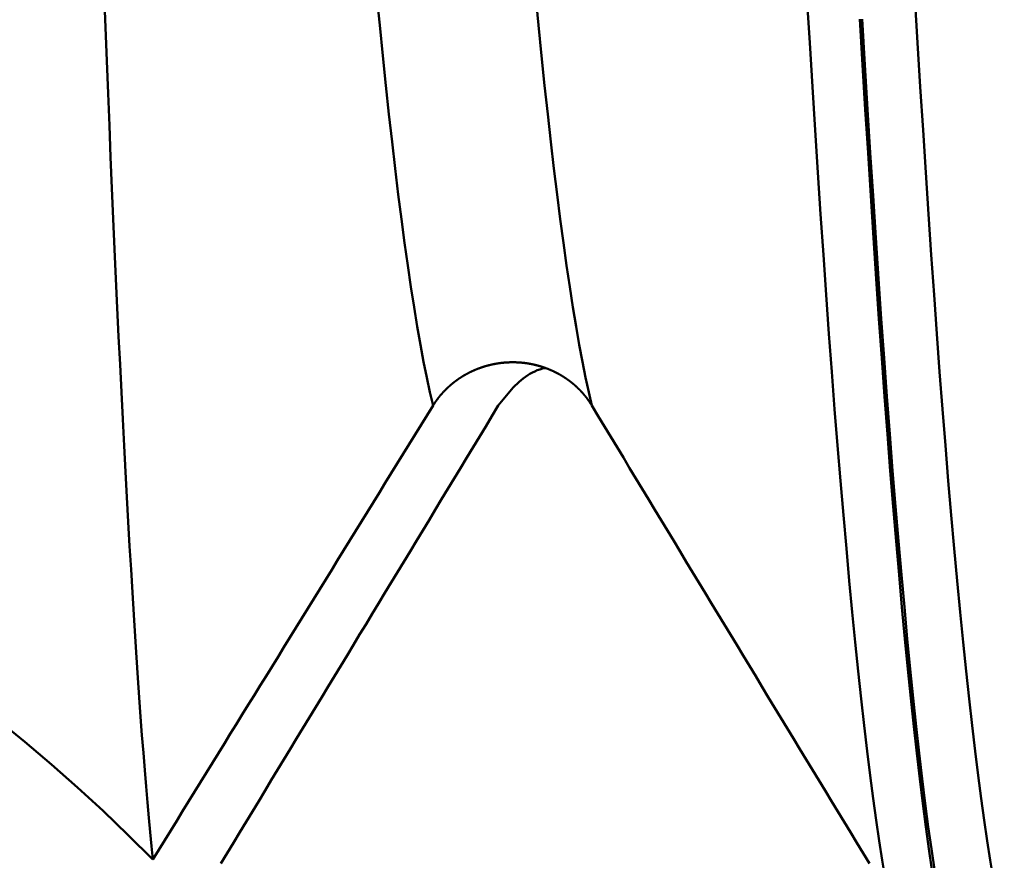
# Model space of a CAD drawing. Extents: x -50 to 107, y -39 to 95.
# Drawn here: x 57 to 58, y -5 to -3 of the extents above; entities that cross this region are included whole.
import ezdxf

# ---------------------------------------------------------------- set-up
doc = ezdxf.new("R2010")
doc.units = 0
doc.header["$PDMODE"] = 1
doc.layers.add('1', color=4, linetype='Continuous', lineweight=50)
doc.layers.add('SK2', color=7, linetype='Continuous', lineweight=25)
doc.styles.add('STANDARD 3.5 mm', font='monos.ttf', dxfattribs={"height": 3.5})
doc.dimstyles.new('AM_DIN', dxfattribs={"dimtxt": 3.5, "dimasz": 2.5, "dimexe": 2, "dimexo": 1, "dimgap": 1, "dimtad": 1, "dimdec": 1, "dimzin": 0, "dimdsep": 46, "dimtxsty": 'STANDARD 3.5 mm', "dimcen": 0.09, "dimadec": 0, "dimazin": 2, "dimtm": 1e-09, "dimtfac": 0.707107, "dimtmove": 0, "dimatfit": 3, "dimfxl": 1, "dimtolj": 1, "dimtzin": 0, "dimlwd": -1, "dimlwe": -1, "dimarcsym": 0})

# ---------------------------------------------------------------- blocks, each defined once
blk = doc.blocks.new('*D11')
at = {"layer": 'DEFPOINTS', "color": 0}
for p in [(67.5199, 5.1315), (-28, -2.6), (67.5199, -30)]:
    blk.add_point(p, dxfattribs=at)
at = {"layer": 'SK2', "color": 0}
for p, q in [((67.5199, 4.1315), (67.5199, -32)), ((-28, -3.6), (-28, -32)), ((-25.5, -30), (65.0199, -30))]:
    blk.add_line(p, q, dxfattribs=at)
for points in [[(-25.5, -29.5833), (-25.5, -30.4167), (-28, -30)], [(65.0199, -30.4167), (65.0199, -29.5833), (67.5199, -30)]]:
    blk.add_solid(points, dxfattribs=at)
at = {"layer": 'SK2', "color": 0, "insert": (19.7599, -27.1887), "char_height": 3.5, "attachment_point": 5, "style": 'STANDARD 3.5 mm'}
blk.add_mtext('\\A1;95.5', dxfattribs=at)

msp = doc.modelspace()

# ---------------------------------------------------------------- linework, layer by layer
at = {"layer": '1'}
for points in [[(56.8961, -4.8465), (56.8937, -4.8234), (56.8914, -4.7992), (56.889, -4.7739), (56.8867, -4.7474), (56.8843, -4.7199), (56.8819, -4.6912), (56.8796, -4.6614), (56.8772, -4.6305), (56.8748, -4.5986), (56.8725, -4.5655), (56.8701, -4.5313), (56.8677, -4.496), (56.8653, -4.4596), (56.863, -4.422), (56.8606, -4.3833), (56.8582, -4.3435), (56.8558, -4.3026), (56.8534, -4.2606), (56.851, -4.2176), (56.8486, -4.1736), (56.8462, -4.1286), (56.8438, -4.0825), (56.8415, -4.0356), (56.8391, -3.9877), (56.8367, -3.9389), (56.8344, -3.8893), (56.8321, -3.8388), (56.8298, -3.7874), (56.8275, -3.7352), (56.8252, -3.682), (56.8229, -3.628), (56.8206, -3.5731), (56.8183, -3.5174), (56.816, -3.4607), (56.8137, -3.4032), (56.8114, -3.3448)], [(57.382, -4.0589), (57.3766, -4.0356), (57.3711, -4.0102), (57.3656, -3.9828), (57.3602, -3.9533), (57.3547, -3.9218), (57.3492, -3.8883), (57.3437, -3.8529), (57.3382, -3.8156), (57.3327, -3.7764), (57.3272, -3.7353), (57.3217, -3.6925), (57.3163, -3.6478), (57.3108, -3.6014), (57.3054, -3.5533), (57.3, -3.5035), (57.2947, -3.4521), (57.2894, -3.399), (57.2841, -3.3444)], [(57.6574, -4.0589), (57.652, -4.0356), (57.6465, -4.0102), (57.641, -3.9828), (57.6356, -3.9533), (57.6301, -3.9218), (57.6246, -3.8883), (57.6191, -3.8529), (57.6136, -3.8156), (57.6081, -3.7764), (57.6026, -3.7353), (57.5971, -3.6925), (57.5917, -3.6478), (57.5862, -3.6014), (57.5808, -3.5533), (57.5754, -3.5035), (57.5701, -3.4521), (57.5648, -3.399), (57.5595, -3.3444)], [(58.1663, -4.8785), (58.1611, -4.8473), (58.1559, -4.8139), (58.1507, -4.7783), (58.1455, -4.7404), (58.1402, -4.7004), (58.135, -4.6583), (58.1298, -4.6141), (58.1245, -4.5679), (58.1193, -4.5196), (58.1141, -4.4694), (58.109, -4.4172), (58.1038, -4.3631), (58.0987, -4.3071), (58.0935, -4.2493), (58.0885, -4.1897), (58.0834, -4.1283), (58.0784, -4.0652), (58.0735, -4.0005), (58.0686, -3.9344), (58.0637, -3.8667), (58.0589, -3.7976), (58.0541, -3.7269), (58.0494, -3.6548), (58.0447, -3.5812), (58.0399, -3.5061), (58.0352, -3.4294), (58.0304, -3.351)], [(58.3534, -4.8785), (58.3482, -4.8473), (58.343, -4.8139), (58.3377, -4.7783), (58.3325, -4.7404), (58.3273, -4.7004), (58.3221, -4.6583), (58.3168, -4.6141), (58.3116, -4.5679), (58.3064, -4.5196), (58.3012, -4.4694), (58.296, -4.4172), (58.2909, -4.3631), (58.2857, -4.3071), (58.2806, -4.2493), (58.2755, -4.1897), (58.2705, -4.1283), (58.2655, -4.0652), (58.2605, -4.0005), (58.2556, -3.9344), (58.2508, -3.8667), (58.246, -3.7976), (58.2412, -3.7269), (58.2365, -3.6548), (58.2317, -3.5812), (58.227, -3.5061), (58.2223, -3.4294), (58.2175, -3.351)], [(58.2472, -4.8638), (58.242, -4.8278), (58.2368, -4.7896), (58.2316, -4.7492), (58.2264, -4.7067), (58.2211, -4.6621), (58.2159, -4.6154), (58.2107, -4.5667), (58.2056, -4.5161), (58.2004, -4.4634), (58.1952, -4.4089), (58.1901, -4.3524), (58.185, -4.2941), (58.1799, -4.234), (58.1749, -4.1721), (58.1699, -4.1085), (58.165, -4.0433), (58.1601, -3.9766), (58.1553, -3.9085), (58.1505, -3.8388), (58.1457, -3.7676), (58.141, -3.6949), (58.1363, -3.6207), (58.1315, -3.545), (58.1268, -3.4677), (58.122, -3.3887)], [(58.2513, -4.8638), (58.2461, -4.8278), (58.2408, -4.7896), (58.2356, -4.7492), (58.2304, -4.7067), (58.2252, -4.6621), (58.22, -4.6154), (58.2148, -4.5667), (58.2096, -4.5161), (58.2044, -4.4634), (58.1993, -4.4089), (58.1942, -4.3524), (58.1891, -4.2941), (58.184, -4.234), (58.179, -4.1721), (58.174, -4.1085), (58.169, -4.0433), (58.1642, -3.9766), (58.1593, -3.9085), (58.1545, -3.8388), (58.1498, -3.7676), (58.145, -3.6949), (58.1403, -3.6207), (58.1356, -3.545), (58.1309, -3.4677), (58.1261, -3.3887)], [(57.6574, -4.0589), (57.6572, -4.0586), (57.6571, -4.0584), (57.6569, -4.0581), (57.6567, -4.0578), (57.6566, -4.0576), (57.6564, -4.0573), (57.6562, -4.057), (57.6561, -4.0568), (57.6559, -4.0565), (57.6557, -4.0563), (57.6556, -4.056), (57.6554, -4.0557), (57.6552, -4.0555), (57.6551, -4.0552), (57.6549, -4.055), (57.6547, -4.0547), (57.6546, -4.0544), (57.6544, -4.0542), (57.6542, -4.0539), (57.6541, -4.0537), (57.6539, -4.0534), (57.6537, -4.0531), (57.6535, -4.0529), (57.6534, -4.0526), (57.6532, -4.0524), (57.653, -4.0521), (57.6528, -4.0518), (57.6527, -4.0516), (57.6525, -4.0513), (57.6523, -4.0511), (57.6521, -4.0508), (57.6519, -4.0506), (57.6518, -4.0503), (57.6516, -4.0501), (57.6514, -4.0498), (57.6512, -4.0495), (57.651, -4.0493), (57.6509, -4.049), (57.6507, -4.0488), (57.6505, -4.0485), (57.6503, -4.0483), (57.6501, -4.048), (57.6499, -4.0478), (57.6498, -4.0475), (57.6496, -4.0473), (57.6494, -4.047), (57.6492, -4.0468), (57.649, -4.0465), (57.6488, -4.0463), (57.6486, -4.046), (57.6484, -4.0458), (57.6482, -4.0455), (57.6481, -4.0453), (57.6479, -4.045), (57.6477, -4.0448), (57.6475, -4.0445), (57.6473, -4.0443), (57.6471, -4.044), (57.6469, -4.0438), (57.6467, -4.0435), (57.6465, -4.0433), (57.6463, -4.0431), (57.6461, -4.0428), (57.6459, -4.0426), (57.6457, -4.0423), (57.6455, -4.0421), (57.6453, -4.0418), (57.6451, -4.0416), (57.6449, -4.0413), (57.6447, -4.0411), (57.6445, -4.0409), (57.6443, -4.0406), (57.6441, -4.0404), (57.6439, -4.0401), (57.6437, -4.0399), (57.6435, -4.0397), (57.6433, -4.0394), (57.6431, -4.0392), (57.6429, -4.0389), (57.6427, -4.0387), (57.6425, -4.0385), (57.6423, -4.0382), (57.6421, -4.038), (57.6419, -4.0377), (57.6417, -4.0375), (57.6415, -4.0373), (57.6413, -4.037), (57.641, -4.0368), (57.6408, -4.0366), (57.6406, -4.0363), (57.6404, -4.0361), (57.6402, -4.0359), (57.64, -4.0356), (57.6398, -4.0354), (57.6396, -4.0352), (57.6394, -4.0349), (57.6391, -4.0347), (57.6389, -4.0345), (57.6387, -4.0342), (57.6385, -4.034), (57.6383, -4.0338), (57.6381, -4.0335), (57.6378, -4.0333), (57.6376, -4.0331), (57.6374, -4.0329), (57.6372, -4.0326), (57.637, -4.0324), (57.6368, -4.0322), (57.6365, -4.032), (57.6363, -4.0317), (57.6361, -4.0315), (57.6359, -4.0313), (57.6357, -4.0311), (57.6354, -4.0308), (57.6352, -4.0306), (57.635, -4.0304), (57.6348, -4.0302), (57.6345, -4.0299), (57.6343, -4.0297), (57.6341, -4.0295), (57.6339, -4.0293), (57.6336, -4.029), (57.6334, -4.0288), (57.6332, -4.0286), (57.633, -4.0284), (57.6327, -4.0282), (57.6325, -4.028), (57.6323, -4.0277), (57.632, -4.0275), (57.6318, -4.0273), (57.6316, -4.0271), (57.6314, -4.0269), (57.6311, -4.0266), (57.6309, -4.0264), (57.6307, -4.0262), (57.6304, -4.026), (57.6302, -4.0258), (57.63, -4.0256), (57.6297, -4.0254), (57.6295, -4.0252), (57.6293, -4.0249), (57.629, -4.0247), (57.6288, -4.0245), (57.6286, -4.0243), (57.6283, -4.0241), (57.6281, -4.0239), (57.6278, -4.0237), (57.6276, -4.0235), (57.6274, -4.0233), (57.6271, -4.0231), (57.6269, -4.0228), (57.6267, -4.0226), (57.6264, -4.0224), (57.6262, -4.0222), (57.6259, -4.022), (57.6257, -4.0218), (57.6255, -4.0216), (57.6252, -4.0214), (57.625, -4.0212), (57.6247, -4.021), (57.6245, -4.0208), (57.6242, -4.0206), (57.624, -4.0204), (57.6238, -4.0202), (57.6235, -4.02), (57.6233, -4.0198), (57.623, -4.0196), (57.6228, -4.0194), (57.6225, -4.0192), (57.6223, -4.019), (57.622, -4.0188), (57.6218, -4.0186), (57.6215, -4.0184), (57.6213, -4.0182), (57.621, -4.018), (57.6208, -4.0178), (57.6205, -4.0176), (57.6203, -4.0174), (57.62, -4.0173), (57.6198, -4.0171), (57.6195, -4.0169), (57.6193, -4.0167), (57.619, -4.0165), (57.6188, -4.0163), (57.6185, -4.0161), (57.6183, -4.0159), (57.618, -4.0157), (57.6178, -4.0155), (57.6175, -4.0153), (57.6172, -4.0152), (57.617, -4.015), (57.6167, -4.0148), (57.6165, -4.0146), (57.6162, -4.0144), (57.616, -4.0142), (57.6157, -4.014), (57.6154, -4.0138), (57.6152, -4.0137), (57.6149, -4.0135), (57.6147, -4.0133), (57.6144, -4.0131), (57.6141, -4.0129), (57.6139, -4.0127), (57.6136, -4.0126), (57.6133, -4.0124), (57.6131, -4.0122), (57.6128, -4.012), (57.6126, -4.0118), (57.6123, -4.0117), (57.612, -4.0115), (57.6118, -4.0113), (57.6115, -4.0111), (57.6112, -4.011), (57.611, -4.0108), (57.6107, -4.0106), (57.6104, -4.0104), (57.6102, -4.0103), (57.6099, -4.0101), (57.6096, -4.0099), (57.6094, -4.0097), (57.6091, -4.0096), (57.6088, -4.0094), (57.6085, -4.0092), (57.6083, -4.009), (57.608, -4.0089), (57.6077, -4.0087), (57.6075, -4.0085), (57.6072, -4.0084), (57.6069, -4.0082), (57.6066, -4.008), (57.6064, -4.0079), (57.6061, -4.0077), (57.6058, -4.0075), (57.6056, -4.0074), (57.6053, -4.0072), (57.605, -4.007), (57.6047, -4.0069), (57.6045, -4.0067), (57.6042, -4.0065), (57.6039, -4.0064), (57.6036, -4.0062), (57.6033, -4.006), (57.6031, -4.0059), (57.6028, -4.0057), (57.6025, -4.0056), (57.6022, -4.0054), (57.602, -4.0052), (57.6017, -4.0051), (57.6014, -4.0049), (57.6011, -4.0048), (57.6008, -4.0046), (57.6006, -4.0044), (57.6003, -4.0043), (57.6, -4.0041), (57.5997, -4.004), (57.5994, -4.0038), (57.5991, -4.0037), (57.5989, -4.0035), (57.5986, -4.0034), (57.5983, -4.0032), (57.598, -4.0031), (57.5977, -4.0029), (57.5974, -4.0028), (57.5972, -4.0026), (57.5969, -4.0025), (57.5966, -4.0023), (57.5963, -4.0022), (57.596, -4.002), (57.5957, -4.0019), (57.5955, -4.0017), (57.5952, -4.0016), (57.5949, -4.0014), (57.5946, -4.0013), (57.5943, -4.0011), (57.594, -4.001), (57.5937, -4.0009), (57.5934, -4.0007), (57.5932, -4.0006), (57.5929, -4.0004), (57.5926, -4.0003), (57.5923, -4.0001), (57.592, -4), (57.5917, -3.9999), (57.5914, -3.9997), (57.5911, -3.9996), (57.5908, -3.9994), (57.5905, -3.9993), (57.5902, -3.9992), (57.59, -3.999), (57.5897, -3.9989), (57.5894, -3.9988), (57.5891, -3.9986), (57.5888, -3.9985), (57.5885, -3.9984), (57.5882, -3.9982), (57.5879, -3.9981), (57.5876, -3.998), (57.5873, -3.9978), (57.587, -3.9977), (57.5867, -3.9976), (57.5864, -3.9974), (57.5861, -3.9973), (57.5858, -3.9972), (57.5855, -3.9971), (57.5853, -3.9969), (57.585, -3.9968), (57.5847, -3.9967), (57.5844, -3.9966), (57.5841, -3.9964), (57.5838, -3.9963), (57.5835, -3.9962), (57.5832, -3.9961), (57.5829, -3.9959), (57.5826, -3.9958), (57.5823, -3.9957), (57.582, -3.9956), (57.5817, -3.9955), (57.5814, -3.9953), (57.5811, -3.9952), (57.5808, -3.9951), (57.5805, -3.995), (57.5802, -3.9949), (57.5799, -3.9948), (57.5796, -3.9946), (57.5793, -3.9945), (57.579, -3.9944), (57.5787, -3.9943), (57.5784, -3.9942), (57.5781, -3.9941), (57.5778, -3.994), (57.5775, -3.9939), (57.5772, -3.9937), (57.5769, -3.9936), (57.5766, -3.9935), (57.5763, -3.9934), (57.576, -3.9933), (57.5757, -3.9932), (57.5754, -3.9931), (57.5751, -3.993), (57.5747, -3.9929), (57.5744, -3.9928), (57.5741, -3.9927), (57.5738, -3.9926), (57.5735, -3.9925), (57.5732, -3.9924), (57.5729, -3.9923), (57.5726, -3.9922), (57.5723, -3.9921), (57.572, -3.992), (57.5717, -3.9919), (57.5714, -3.9918), (57.5711, -3.9917), (57.5708, -3.9916), (57.5705, -3.9915), (57.5701, -3.9914), (57.5698, -3.9913), (57.5695, -3.9912), (57.5692, -3.9911), (57.5689, -3.991), (57.5686, -3.9909), (57.5683, -3.9908), (57.568, -3.9907), (57.5677, -3.9906), (57.5674, -3.9905), (57.567, -3.9904), (57.5667, -3.9903), (57.5664, -3.9903), (57.5661, -3.9902), (57.5658, -3.9901), (57.5655, -3.99), (57.5652, -3.9899), (57.5649, -3.9898), (57.5645, -3.9897), (57.5642, -3.9896), (57.5639, -3.9896), (57.5636, -3.9895), (57.5633, -3.9894), (57.563, -3.9893), (57.5627, -3.9892), (57.5624, -3.9891), (57.562, -3.9891), (57.5617, -3.989), (57.5614, -3.9889), (57.5611, -3.9888), (57.5608, -3.9887), (57.5605, -3.9887), (57.5601, -3.9886), (57.5598, -3.9885), (57.5595, -3.9884), (57.5592, -3.9884), (57.5589, -3.9883), (57.5586, -3.9882), (57.5583, -3.9881), (57.5579, -3.9881), (57.5576, -3.988), (57.5573, -3.9879), (57.557, -3.9878), (57.5567, -3.9878), (57.5563, -3.9877), (57.556, -3.9876), (57.5557, -3.9876), (57.5554, -3.9875), (57.5551, -3.9874), (57.5548, -3.9874), (57.5544, -3.9873), (57.5541, -3.9872), (57.5538, -3.9872), (57.5535, -3.9871), (57.5532, -3.987), (57.5528, -3.987), (57.5525, -3.9869), (57.5522, -3.9868), (57.5519, -3.9868), (57.5516, -3.9867), (57.5512, -3.9866), (57.5509, -3.9866), (57.5506, -3.9865), (57.5503, -3.9865), (57.55, -3.9864), (57.5496, -3.9864), (57.5493, -3.9863), (57.549, -3.9862), (57.5487, -3.9862), (57.5484, -3.9861), (57.548, -3.9861), (57.5477, -3.986), (57.5474, -3.986), (57.5471, -3.9859), (57.5468, -3.9859), (57.5464, -3.9858), (57.5461, -3.9858), (57.5458, -3.9857), (57.5455, -3.9857), (57.5451, -3.9856), (57.5448, -3.9856), (57.5445, -3.9855), (57.5442, -3.9855), (57.5439, -3.9854), (57.5435, -3.9854), (57.5432, -3.9853), (57.5429, -3.9853), (57.5426, -3.9852), (57.5422, -3.9852), (57.5419, -3.9852), (57.5416, -3.9851), (57.5413, -3.9851), (57.541, -3.985), (57.5406, -3.985), (57.5403, -3.985), (57.54, -3.9849), (57.5397, -3.9849), (57.5393, -3.9848), (57.539, -3.9848), (57.5387, -3.9848), (57.5384, -3.9847), (57.538, -3.9847), (57.5377, -3.9847), (57.5374, -3.9846), (57.5371, -3.9846), (57.5367, -3.9846), (57.5364, -3.9845), (57.5361, -3.9845), (57.5358, -3.9845), (57.5355, -3.9844), (57.5351, -3.9844), (57.5348, -3.9844), (57.5345, -3.9843), (57.5342, -3.9843), (57.5338, -3.9843), (57.5335, -3.9843), (57.5332, -3.9842), (57.5329, -3.9842), (57.5325, -3.9842), (57.5322, -3.9842), (57.5319, -3.9841), (57.5316, -3.9841), (57.5312, -3.9841), (57.5309, -3.9841), (57.5306, -3.9841), (57.5303, -3.984), (57.5299, -3.984), (57.5296, -3.984), (57.5293, -3.984), (57.529, -3.984), (57.5286, -3.9839), (57.5283, -3.9839), (57.528, -3.9839), (57.5277, -3.9839), (57.5274, -3.9839), (57.527, -3.9839), (57.5267, -3.9839), (57.5264, -3.9838), (57.5261, -3.9838), (57.5257, -3.9838), (57.5254, -3.9838), (57.5251, -3.9838), (57.5248, -3.9838), (57.5244, -3.9838), (57.5241, -3.9838), (57.5238, -3.9838), (57.5235, -3.9838), (57.5231, -3.9838), (57.5228, -3.9838), (57.5225, -3.9838), (57.5222, -3.9837), (57.5218, -3.9837), (57.5215, -3.9837), (57.5212, -3.9837), (57.5209, -3.9837), (57.5205, -3.9837), (57.5202, -3.9837), (57.5199, -3.9837), (57.5196, -3.9837), (57.5192, -3.9837), (57.5189, -3.9837), (57.5186, -3.9837), (57.5183, -3.9838), (57.5179, -3.9838), (57.5176, -3.9838), (57.5173, -3.9838), (57.517, -3.9838), (57.5166, -3.9838), (57.5163, -3.9838), (57.516, -3.9838), (57.5157, -3.9838), (57.5153, -3.9838), (57.515, -3.9838), (57.5147, -3.9838), (57.5144, -3.9838), (57.514, -3.9839), (57.5137, -3.9839), (57.5134, -3.9839), (57.5131, -3.9839), (57.5127, -3.9839), (57.5124, -3.9839), (57.5121, -3.9839), (57.5118, -3.984), (57.5114, -3.984), (57.5111, -3.984), (57.5108, -3.984), (57.5104, -3.984), (57.5101, -3.984), (57.5098, -3.9841), (57.5095, -3.9841), (57.5091, -3.9841), (57.5088, -3.9841), (57.5085, -3.9842), (57.5082, -3.9842), (57.5078, -3.9842), (57.5075, -3.9842), (57.5072, -3.9843), (57.5069, -3.9843), (57.5065, -3.9843), (57.5062, -3.9843), (57.5059, -3.9844), (57.5056, -3.9844), (57.5052, -3.9844), (57.5049, -3.9844), (57.5046, -3.9845), (57.5043, -3.9845), (57.5039, -3.9845), (57.5036, -3.9846), (57.5033, -3.9846), (57.503, -3.9846), (57.5026, -3.9847), (57.5023, -3.9847), (57.502, -3.9847), (57.5017, -3.9848), (57.5014, -3.9848), (57.501, -3.9848), (57.5007, -3.9849), (57.5004, -3.9849), (57.5001, -3.985), (57.4997, -3.985), (57.4994, -3.985), (57.4991, -3.9851), (57.4988, -3.9851), (57.4984, -3.9852), (57.4981, -3.9852), (57.4978, -3.9852), (57.4975, -3.9853), (57.4971, -3.9853), (57.4968, -3.9854), (57.4965, -3.9854), (57.4962, -3.9855), (57.4959, -3.9855), (57.4955, -3.9856), (57.4952, -3.9856), (57.4949, -3.9857), (57.4946, -3.9857), (57.4942, -3.9858), (57.4939, -3.9858), (57.4936, -3.9859), (57.4933, -3.9859), (57.493, -3.986), (57.4926, -3.986), (57.4923, -3.9861), (57.492, -3.9861), (57.4917, -3.9862), (57.4914, -3.9862), (57.491, -3.9863), (57.4907, -3.9863), (57.4904, -3.9864), (57.4901, -3.9865), (57.4897, -3.9865), (57.4894, -3.9866), (57.4891, -3.9866), (57.4888, -3.9867), (57.4885, -3.9868), (57.4882, -3.9868), (57.4878, -3.9869), (57.4875, -3.9869), (57.4872, -3.987), (57.4869, -3.9871), (57.4866, -3.9871), (57.4862, -3.9872), (57.4859, -3.9873), (57.4856, -3.9873), (57.4853, -3.9874), (57.485, -3.9875), (57.4846, -3.9875), (57.4843, -3.9876), (57.484, -3.9877), (57.4837, -3.9877), (57.4834, -3.9878), (57.4831, -3.9879), (57.4827, -3.988), (57.4824, -3.988), (57.4821, -3.9881), (57.4818, -3.9882), (57.4815, -3.9883), (57.4812, -3.9883), (57.4809, -3.9884), (57.4805, -3.9885), (57.4802, -3.9886), (57.4799, -3.9886), (57.4796, -3.9887), (57.4793, -3.9888), (57.479, -3.9889), (57.4787, -3.9889), (57.4783, -3.989), (57.478, -3.9891), (57.4777, -3.9892), (57.4774, -3.9893), (57.4771, -3.9894), (57.4768, -3.9894), (57.4765, -3.9895), (57.4762, -3.9896), (57.4758, -3.9897), (57.4755, -3.9898), (57.4752, -3.9899), (57.4749, -3.9899), (57.4746, -3.99), (57.4743, -3.9901), (57.474, -3.9902), (57.4737, -3.9903), (57.4734, -3.9904), (57.473, -3.9905), (57.4727, -3.9906), (57.4724, -3.9907), (57.4721, -3.9908), (57.4718, -3.9908), (57.4715, -3.9909), (57.4712, -3.991), (57.4709, -3.9911), (57.4706, -3.9912), (57.4703, -3.9913), (57.47, -3.9914), (57.4696, -3.9915), (57.4693, -3.9916), (57.469, -3.9917), (57.4687, -3.9918), (57.4684, -3.9919), (57.4681, -3.992), (57.4678, -3.9921), (57.4675, -3.9922), (57.4672, -3.9923), (57.4669, -3.9924), (57.4666, -3.9925), (57.4663, -3.9926), (57.466, -3.9927), (57.4657, -3.9928), (57.4654, -3.9929), (57.4651, -3.993), (57.4647, -3.9932), (57.4644, -3.9933), (57.4641, -3.9934), (57.4638, -3.9935), (57.4635, -3.9936), (57.4632, -3.9937), (57.4629, -3.9938), (57.4626, -3.9939), (57.4623, -3.994), (57.462, -3.9941), (57.4617, -3.9943), (57.4614, -3.9944), (57.4611, -3.9945), (57.4608, -3.9946), (57.4605, -3.9947), (57.4602, -3.9948), (57.4599, -3.9949), (57.4596, -3.9951), (57.4593, -3.9952), (57.459, -3.9953), (57.4587, -3.9954), (57.4584, -3.9955), (57.4581, -3.9957), (57.4578, -3.9958), (57.4575, -3.9959), (57.4572, -3.996), (57.4569, -3.9961), (57.4566, -3.9963), (57.4563, -3.9964), (57.456, -3.9965), (57.4557, -3.9966), (57.4554, -3.9968), (57.4551, -3.9969), (57.4548, -3.997), (57.4545, -3.9971), (57.4542, -3.9973), (57.4539, -3.9974), (57.4536, -3.9975), (57.4533, -3.9976), (57.453, -3.9978), (57.4527, -3.9979), (57.4524, -3.998), (57.4521, -3.9982), (57.4518, -3.9983), (57.4516, -3.9984), (57.4513, -3.9986), (57.451, -3.9987), (57.4507, -3.9988), (57.4504, -3.999), (57.4501, -3.9991), (57.4498, -3.9992), (57.4495, -3.9994), (57.4492, -3.9995), (57.4489, -3.9997), (57.4486, -3.9998), (57.4483, -3.9999), (57.448, -4.0001), (57.4477, -4.0002), (57.4475, -4.0003), (57.4472, -4.0005), (57.4469, -4.0006), (57.4466, -4.0008), (57.4463, -4.0009), (57.446, -4.0011), (57.4457, -4.0012), (57.4454, -4.0013), (57.4451, -4.0015), (57.4449, -4.0016), (57.4446, -4.0018), (57.4443, -4.0019), (57.444, -4.0021), (57.4437, -4.0022), (57.4434, -4.0024), (57.4431, -4.0025), (57.4429, -4.0027), (57.4426, -4.0028), (57.4423, -4.003), (57.442, -4.0031), (57.4417, -4.0033), (57.4414, -4.0034), (57.4411, -4.0036), (57.4409, -4.0037), (57.4406, -4.0039), (57.4403, -4.004), (57.44, -4.0042), (57.4397, -4.0043), (57.4395, -4.0045), (57.4392, -4.0046), (57.4389, -4.0048), (57.4386, -4.005), (57.4383, -4.0051), (57.4381, -4.0053), (57.4378, -4.0054), (57.4375, -4.0056), (57.4372, -4.0057), (57.4369, -4.0059), (57.4367, -4.0061), (57.4364, -4.0062), (57.4361, -4.0064), (57.4358, -4.0065), (57.4356, -4.0067), (57.4353, -4.0069), (57.435, -4.007), (57.4347, -4.0072), (57.4345, -4.0074), (57.4342, -4.0075), (57.4339, -4.0077), (57.4336, -4.0079), (57.4334, -4.008), (57.4331, -4.0082), (57.4328, -4.0084), (57.4325, -4.0085), (57.4323, -4.0087), (57.432, -4.0089), (57.4317, -4.009), (57.4315, -4.0092), (57.4312, -4.0094), (57.4309, -4.0095), (57.4307, -4.0097), (57.4304, -4.0099), (57.4301, -4.0101), (57.4299, -4.0102), (57.4296, -4.0104), (57.4293, -4.0106), (57.4291, -4.0108), (57.4288, -4.0109), (57.4285, -4.0111), (57.4283, -4.0113), (57.428, -4.0115), (57.4277, -4.0116), (57.4275, -4.0118), (57.4272, -4.012), (57.4269, -4.0122), (57.4267, -4.0123), (57.4264, -4.0125), (57.4261, -4.0127), (57.4259, -4.0129), (57.4256, -4.0131), (57.4254, -4.0133), (57.4251, -4.0134), (57.4248, -4.0136), (57.4246, -4.0138), (57.4243, -4.014), (57.4241, -4.0142), (57.4238, -4.0143), (57.4236, -4.0145), (57.4233, -4.0147), (57.423, -4.0149), (57.4228, -4.0151), (57.4225, -4.0153), (57.4223, -4.0155), (57.422, -4.0157), (57.4218, -4.0158), (57.4215, -4.016), (57.4212, -4.0162), (57.421, -4.0164), (57.4207, -4.0166), (57.4205, -4.0168), (57.4202, -4.017), (57.42, -4.0172), (57.4197, -4.0174), (57.4195, -4.0176), (57.4192, -4.0178), (57.419, -4.018), (57.4187, -4.0181), (57.4185, -4.0183), (57.4182, -4.0185), (57.418, -4.0187), (57.4177, -4.0189), (57.4175, -4.0191), (57.4172, -4.0193), (57.417, -4.0195), (57.4167, -4.0197), (57.4165, -4.0199), (57.4162, -4.0201), (57.416, -4.0203), (57.4157, -4.0205), (57.4155, -4.0207), (57.4152, -4.0209), (57.415, -4.0211), (57.4148, -4.0213), (57.4145, -4.0215), (57.4143, -4.0217), (57.414, -4.0219), (57.4138, -4.0221), (57.4135, -4.0224), (57.4133, -4.0226), (57.4131, -4.0228), (57.4128, -4.023), (57.4126, -4.0232), (57.4123, -4.0234), (57.4121, -4.0236), (57.4119, -4.0238), (57.4116, -4.024), (57.4114, -4.0242), (57.4111, -4.0244), (57.4109, -4.0246), (57.4107, -4.0248), (57.4104, -4.0251), (57.4102, -4.0253), (57.41, -4.0255), (57.4097, -4.0257), (57.4095, -4.0259), (57.4093, -4.0261), (57.409, -4.0263), (57.4088, -4.0265), (57.4086, -4.0268), (57.4083, -4.027), (57.4081, -4.0272), (57.4079, -4.0274), (57.4076, -4.0276), (57.4074, -4.0278), (57.4072, -4.0281), (57.4069, -4.0283), (57.4067, -4.0285), (57.4065, -4.0287), (57.4062, -4.0289), (57.406, -4.0292), (57.4058, -4.0294), (57.4056, -4.0296), (57.4053, -4.0298), (57.4051, -4.03), (57.4049, -4.0303), (57.4047, -4.0305), (57.4044, -4.0307), (57.4042, -4.0309), (57.404, -4.0311), (57.4038, -4.0314), (57.4035, -4.0316), (57.4033, -4.0318), (57.4031, -4.032), (57.4029, -4.0323), (57.4027, -4.0325), (57.4024, -4.0327), (57.4022, -4.0329), (57.402, -4.0332), (57.4018, -4.0334), (57.4016, -4.0336), (57.4013, -4.0339), (57.4011, -4.0341), (57.4009, -4.0343), (57.4007, -4.0345), (57.4005, -4.0348), (57.4003, -4.035), (57.4, -4.0352), (57.3998, -4.0355), (57.3996, -4.0357), (57.3994, -4.0359), (57.3992, -4.0362), (57.399, -4.0364), (57.3988, -4.0366), (57.3985, -4.0369), (57.3983, -4.0371), (57.3981, -4.0373), (57.3979, -4.0376), (57.3977, -4.0378), (57.3975, -4.038), (57.3973, -4.0383), (57.3971, -4.0385), (57.3969, -4.0387), (57.3967, -4.039), (57.3965, -4.0392), (57.3963, -4.0394), (57.3961, -4.0397), (57.3958, -4.0399), (57.3956, -4.0402), (57.3954, -4.0404), (57.3952, -4.0406), (57.395, -4.0409), (57.3948, -4.0411), (57.3946, -4.0414), (57.3944, -4.0416), (57.3942, -4.0418), (57.394, -4.0421), (57.3938, -4.0423), (57.3936, -4.0426), (57.3934, -4.0428), (57.3932, -4.0431), (57.393, -4.0433), (57.3928, -4.0435), (57.3926, -4.0438), (57.3925, -4.044), (57.3923, -4.0443), (57.3921, -4.0445), (57.3919, -4.0448), (57.3917, -4.045), (57.3915, -4.0452), (57.3913, -4.0455), (57.3911, -4.0457), (57.3909, -4.046), (57.3907, -4.0462), (57.3905, -4.0465), (57.3903, -4.0467), (57.3902, -4.047), (57.39, -4.0472), (57.3898, -4.0475), (57.3896, -4.0477), (57.3894, -4.048), (57.3892, -4.0482), (57.3891, -4.0483), (57.389, -4.0485), (57.3888, -4.0487), (57.3887, -4.049), (57.3885, -4.0492), (57.3883, -4.0495), (57.3881, -4.0497), (57.3879, -4.05), (57.3877, -4.0503), (57.3875, -4.0505), (57.3874, -4.0508), (57.3872, -4.051), (57.387, -4.0513), (57.3868, -4.0515), (57.3866, -4.0518), (57.3865, -4.0521), (57.3863, -4.0523), (57.3861, -4.0526), (57.3859, -4.0528), (57.3857, -4.0531), (57.3856, -4.0534), (57.3854, -4.0536), (57.3852, -4.0539), (57.385, -4.0541), (57.3849, -4.0544), (57.3847, -4.0547), (57.3845, -4.0549), (57.3843, -4.0552), (57.3842, -4.0554), (57.384, -4.0557), (57.3838, -4.056), (57.3837, -4.0562), (57.3835, -4.0565), (57.3833, -4.0568), (57.3831, -4.057), (57.383, -4.0573), (57.3828, -4.0576), (57.3826, -4.0578), (57.3825, -4.0581), (57.3823, -4.0584), (57.3821, -4.0586), (57.382, -4.0589)], [(57.4951, -4.0589), (57.4979, -4.0553), (57.5007, -4.0518), (57.5034, -4.0482), (57.5063, -4.0447), (57.5091, -4.0412), (57.5121, -4.0377), (57.5151, -4.0343), (57.5181, -4.0309), (57.5212, -4.0276), (57.5245, -4.0243), (57.5278, -4.0211), (57.5312, -4.0179), (57.5348, -4.0148), (57.5385, -4.0119), (57.5423, -4.009), (57.5461, -4.0064), (57.5501, -4.0039), (57.5542, -4.0016), (57.5584, -3.9995), (57.5627, -3.9976), (57.5671, -3.9961), (57.5716, -3.9948), (57.5762, -3.9938)], [(57.382, -4.0589), (57.3716, -4.0756), (57.3613, -4.0924), (57.3509, -4.1092), (57.3406, -4.1259), (57.3303, -4.1427), (57.3199, -4.1594), (57.3096, -4.1762), (57.2992, -4.1929), (57.2889, -4.2097), (57.2785, -4.2264), (57.2682, -4.2432), (57.2579, -4.26), (57.2475, -4.2767), (57.2372, -4.2935), (57.2268, -4.3102), (57.2165, -4.327), (57.2062, -4.3437), (57.1958, -4.3605), (57.1855, -4.3773), (57.1751, -4.394), (57.1648, -4.4108), (57.1545, -4.4275), (57.1441, -4.4443), (57.1338, -4.461), (57.1234, -4.4778), (57.1131, -4.4946), (57.1028, -4.5113), (57.0924, -4.5281), (57.0821, -4.5448), (57.0718, -4.5616), (57.0614, -4.5783), (57.0511, -4.5951), (57.0407, -4.6119), (57.0304, -4.6286), (57.0201, -4.6454), (57.0097, -4.6621), (56.9994, -4.6789), (56.9891, -4.6957), (56.9787, -4.7124), (56.9684, -4.7292), (56.9581, -4.7459), (56.9477, -4.7627), (56.9374, -4.7795), (56.9271, -4.7962), (56.9167, -4.813), (56.9064, -4.8297), (56.8961, -4.8465)], [(57.0139, -4.8532), (57.0248, -4.8352), (57.0358, -4.8172), (57.0468, -4.7991), (57.0577, -4.7811), (57.0687, -4.763), (57.0796, -4.745), (57.0906, -4.7269), (57.1015, -4.7089), (57.1125, -4.6908), (57.1234, -4.6728), (57.1344, -4.6547), (57.1453, -4.6367), (57.1563, -4.6186), (57.1672, -4.6006), (57.1781, -4.5825), (57.1891, -4.5645), (57.2, -4.5464), (57.211, -4.5284), (57.2219, -4.5103), (57.2329, -4.4923), (57.2438, -4.4742), (57.2547, -4.4562), (57.2657, -4.4381), (57.2766, -4.4201), (57.2875, -4.402), (57.2985, -4.384), (57.3094, -4.3659), (57.3203, -4.3479), (57.3313, -4.3298), (57.3422, -4.3118), (57.3531, -4.2937), (57.3641, -4.2756), (57.375, -4.2576), (57.3859, -4.2395), (57.3968, -4.2215), (57.4078, -4.2034), (57.4187, -4.1853), (57.4296, -4.1673), (57.4405, -4.1492), (57.4514, -4.1312), (57.4624, -4.1131), (57.4733, -4.095), (57.4842, -4.077), (57.4951, -4.0589)], [(58.1386, -4.8532), (58.1276, -4.8352), (58.1167, -4.8172), (58.1057, -4.7991), (58.0948, -4.7811), (58.0838, -4.763), (58.0729, -4.745), (58.0619, -4.7269), (58.051, -4.7089), (58.04, -4.6908), (58.0291, -4.6728), (58.0181, -4.6547), (58.0072, -4.6367), (57.9962, -4.6186), (57.9853, -4.6006), (57.9743, -4.5825), (57.9634, -4.5645), (57.9524, -4.5464), (57.9415, -4.5284), (57.9306, -4.5103), (57.9196, -4.4923), (57.9087, -4.4742), (57.8977, -4.4562), (57.8868, -4.4381), (57.8759, -4.4201), (57.8649, -4.402), (57.854, -4.384), (57.8431, -4.3659), (57.8321, -4.3479), (57.8212, -4.3298), (57.8103, -4.3118), (57.7993, -4.2937), (57.7884, -4.2756), (57.7775, -4.2576), (57.7666, -4.2395), (57.7556, -4.2215), (57.7447, -4.2034), (57.7338, -4.1853), (57.7229, -4.1673), (57.712, -4.1492), (57.701, -4.1312), (57.6901, -4.1131), (57.6792, -4.095), (57.6683, -4.077), (57.6574, -4.0589)], [(56.3803, -4.4274), (56.431, -4.4607), (56.4811, -4.495), (56.5304, -4.5304), (56.579, -4.5667), (56.6268, -4.604), (56.6739, -4.6422), (56.7201, -4.6813), (56.7655, -4.7213), (56.8099, -4.7622), (56.8535, -4.804), (56.8961, -4.8465)]]:
    msp.add_lwpolyline(points, dxfattribs=at)

# ---------------------------------------------------------------- dimensions: what is measured, and where the dimension line sits
at = {"layer": 'SK2'}
dim = msp.add_linear_dim(base=(67.5199, -30), p1=(-28, -2.6), p2=(67.5199, 5.1315), dimstyle='AM_DIN', dxfattribs=at)
dim.commit()
dim.dimension.update_dxf_attribs({"geometry": '*D11', "text_midpoint": (19.7599, -30), "dimtype": 160})

doc.saveas('drawing.dxf')
